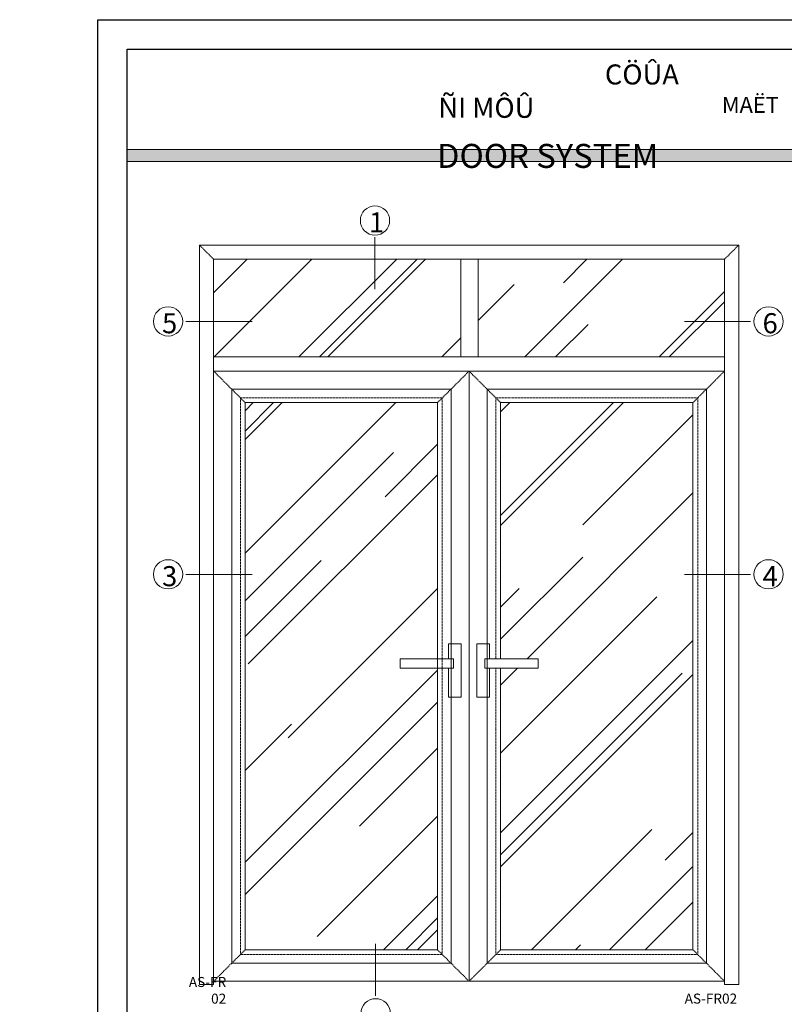
# Model space of a CAD drawing. Extents: x 38 to 12094, y -28971 to 184.
# Drawn here: x 6910 to 7292, y -14820 to -14328 of the extents above; entities that cross this region are included whole.
import ezdxf

# ---------------------------------------------------------------- set-up
doc = ezdxf.new("R2010")
doc.units = 0
doc.header["$LTSCALE"] = 2
doc.header["$MEASUREMENT"] = 0
doc.linetypes.add('HIDDEN', pattern=[0.375, 0.25, -0.125])
doc.layers.get('0').update_dxf_attribs({"linetype": 'CONTINUOUS', "lineweight": 13})
for name, color, linetype, lineweight in [('HT-CONC-HATCH', 253, 'CONTINUOUS', 9), ('KHDAUCAT', 7, 'CONTINUOUS', 20), ('KHUNG TEN', 163, 'CONTINUOUS', 25), ('KichThuoc', 3, 'CONTINUOUS', 9)]:
    doc.layers.add(name, color=color, linetype=linetype, lineweight=lineweight)
doc.layers.add('Netday', color=1, linetype='CONTINUOUS')
doc.styles.get("Standard").update_dxf_attribs({"font": 'romantic.ttf', "height": 2.5})
doc.styles.add('tl1-1 a', font='txt', dxfattribs={"width": 0.8, "height": 5})

msp = doc.modelspace()

# ---------------------------------------------------------------- hatches: boundary and pattern name
at = {"layer": 'HT-CONC-HATCH', "ltscale": 2}
msp.add_hatch(color=253, dxfattribs=at).paths.add_polyline_path([(7581.73, -14393.03), (6963.74, -14393.03), (6963.74, -14399.08), (7581.73, -14399.08)])
h = msp.add_hatch(dxfattribs=at)
h.set_pattern_fill('AR-RROOF', color=256, scale=60, angle=45, style=0)
h.set_pattern_definition([(45, (546.006, -51.81), (50.91169, 135.7645), [900, -120, 300, -60]), (45, (581.22, 25.83), (-98.85353, 14.0007), [180, -19.8, 360, -45]), (45, (531.157, 5.468), (192.19162, 249.04301), [480, -84, 240, -60])])
h.paths.add_polyline_path([(7130.44, -14496.73), (7130.44, -14447.91), (7006.94, -14447.91), (7006.94, -14496.73)])
h.paths.add_polyline_path([(7262.09, -14496.73), (7262.09, -14447.91), (7138.99, -14447.91), (7138.99, -14496.73)])
h.paths.add_polyline_path([(7150.26, -14647.57), (7168.94, -14647.57), (7168.94, -14652.35), (7150.26, -14652.35), (7150.26, -14793.02), (7246.34, -14793.02), (7246.34, -14519.57), (7150.26, -14519.57)])
h.paths.add_polyline_path([(7022.69, -14652.35), (7022.69, -14793.02), (7118.76, -14793.02), (7118.76, -14652.35), (7100.08, -14652.35), (7100.08, -14647.57), (7118.76, -14647.57), (7118.76, -14519.57), (7022.69, -14519.57)])
h.paths.add_polyline_path([(7066.85, -14479.77), (7088.2, -14479.77), (7088.2, -14457.33), (7066.85, -14457.33)], flags=24)
h.paths.add_polyline_path([(7192.54, -14479.77), (7213.89, -14479.77), (7213.89, -14457.33), (7192.54, -14457.33)], flags=24)

# ---------------------------------------------------------------- linework, layer by layer
for p, q in [((7087.52, -14462.86), (7087.52, -14436.86)), ((6993.1, -14479.02), (7026.17, -14479.02)), ((7242.05, -14479.02), (7275.13, -14479.02)), ((6993.1, -14605.44), (7026.17, -14605.44)), ((7242.05, -14605.44), (7275.13, -14605.44)), ((7087.85, -14816.13), (7087.85, -14790.13))]:
    msp.add_line(p, q)
for centre in [(7087.52, -14428.54), (6984.16, -14478.95), (7284.1, -14478.95), (6984.16, -14605.37), (7284.1, -14605.37), (7087.85, -14824.8)]:
    msp.add_circle(centre, 7.32)
at = {"layer": 'KHDAUCAT', "color": 45, "linetype": 'HIDDEN'}
for p, q in [((7006.94, -14447.91), (6999.85, -14440.82)), ((7262.09, -14447.91), (7269.17, -14440.82)), ((7006.94, -14503.82), (7022.69, -14519.57)), ((7118.76, -14519.57), (7134.51, -14503.82)), ((7134.51, -14503.82), (7150.26, -14519.57)), ((7246.34, -14519.57), (7262.09, -14503.82)), ((7022.69, -14793.02), (7006.94, -14808.77)), ((7118.76, -14793.02), (7134.51, -14808.77)), ((7150.26, -14793.02), (7134.51, -14808.77)), ((7246.34, -14793.02), (7262.09, -14808.77))]:
    msp.add_line(p, q, dxfattribs=at)
at = {"layer": 'KHDAUCAT'}
for p, q in [((7006.94, -14503.82), (7134.51, -14503.82)), ((7134.51, -14503.82), (7262.09, -14503.82)), ((7006.94, -14810.35), (6999.85, -14810.35)), ((7006.94, -14808.77), (7134.51, -14808.77)), ((7134.51, -14808.77), (7262.09, -14808.77)), ((7269.17, -14810.35), (7262.09, -14810.35))]:
    msp.add_line(p, q, dxfattribs=at)
at = {"layer": 'KHDAUCAT', "color": 45, "linetype": 'HIDDEN'}
for points in [[(7020.32, -14652.35), (7020.32, -14795.39), (7121.12, -14795.39), (7121.12, -14517.21), (7020.32, -14517.21), (7020.32, -14652.35)], [(7147.9, -14652.35), (7147.9, -14795.39), (7248.7, -14795.39), (7248.7, -14517.21), (7147.9, -14517.21), (7147.9, -14647.57)]]:
    msp.add_lwpolyline(points, dxfattribs=at)
at = {"layer": 'KHDAUCAT'}
for points in [[(7022.69, -14793.02), (7118.76, -14793.02), (7118.76, -14519.57), (7022.69, -14519.57), (7022.69, -14652.35)], [(7150.26, -14793.02), (7246.34, -14793.02), (7246.34, -14519.57), (7150.26, -14519.57), (7150.26, -14647.57)], [(7022.69, -14652.35), (7022.69, -14793.02)], [(7150.26, -14652.35), (7150.26, -14793.02)]]:
    msp.add_lwpolyline(points, dxfattribs=at)
at = {"layer": 'KHUNG TEN'}
msp.add_lwpolyline([(6949.02, -14328.17), (7596.44, -14328.17), (7596.44, -15231.61), (6949.02, -15231.61)], close=True, dxfattribs=at)
msp.add_lwpolyline([(6963.74, -14342.88), (7581.73, -14342.88), (7581.73, -15216.89), (6963.74, -15216.89), (6963.74, -14342.88)], dxfattribs=at)
at = {"layer": 'KichThuoc', "color": 253}
for p, q in [((7581.73, -14393.03), (6963.74, -14393.03)), ((7581.73, -14399.08), (6963.74, -14399.08))]:
    msp.add_line(p, q, dxfattribs=at)
at = {"layer": 'KichThuoc', "ltscale": 2}
for p, q in [((6999.85, -14440.82), (7269.17, -14440.82)), ((6999.85, -14440.82), (6999.85, -14810.35)), ((7269.17, -14440.82), (7269.17, -14810.35)), ((7006.94, -14447.91), (7134.51, -14447.91)), ((7006.94, -14810.35), (7006.94, -14447.91)), ((7130.44, -14447.91), (7130.44, -14496.73)), ((7134.51, -14447.91), (7262.09, -14447.91)), ((7138.99, -14447.91), (7138.99, -14496.73)), ((7262.09, -14447.91), (7262.09, -14810.35)), ((7006.94, -14496.73), (7134.51, -14496.73)), ((7134.51, -14496.73), (7262.09, -14496.73)), ((7022.69, -14652.35), (7022.69, -14519.57)), ((7022.69, -14519.57), (7118.76, -14519.57)), ((7118.76, -14519.57), (7118.76, -14793.02)), ((7150.26, -14647.57), (7150.26, -14519.57)), ((7150.26, -14519.57), (7246.34, -14519.57)), ((7246.34, -14519.57), (7246.34, -14793.02)), ((7022.69, -14793.02), (7022.69, -14652.35)), ((7150.26, -14793.02), (7150.26, -14652.35)), ((7022.69, -14793.02), (7118.76, -14793.02)), ((7150.26, -14793.02), (7246.34, -14793.02))]:
    msp.add_line(p, q, dxfattribs=at)
for points in [[(7006.94, -14503.82), (7134.51, -14503.82), (7134.51, -14808.77), (7006.94, -14808.77), (7006.94, -14503.82)], [(7134.51, -14503.82), (7262.09, -14503.82), (7262.09, -14808.77), (7134.51, -14808.77), (7134.51, -14503.82)], [(7130.58, -14640.14), (7130.58, -14666.78), (7124.29, -14666.78), (7124.29, -14652.35)], [(7124.29, -14647.57), (7124.29, -14640.14), (7130.58, -14640.14)], [(7138.44, -14640.14), (7138.44, -14666.78), (7144.73, -14666.78), (7144.73, -14652.35)], [(7144.73, -14647.57), (7144.73, -14640.14), (7138.44, -14640.14)], [(7100.08, -14647.57), (7126.71, -14647.57), (7126.71, -14652.35), (7100.08, -14652.35), (7100.08, -14647.57)], [(7168.94, -14647.57), (7142.31, -14647.57), (7142.31, -14652.35), (7168.94, -14652.35), (7168.94, -14647.57)]]:
    msp.add_lwpolyline(points, dxfattribs=at)
for points in [[(7015.94, -14512.82), (7125.51, -14512.82), (7125.51, -14799.77), (7015.94, -14799.77)], [(7015.94, -14512.82), (7125.51, -14512.82), (7125.51, -14799.77), (7015.94, -14799.77)], [(7143.51, -14512.82), (7253.09, -14512.82), (7253.09, -14799.77), (7143.51, -14799.77)], [(7143.51, -14512.82), (7253.09, -14512.82), (7253.09, -14799.77), (7143.51, -14799.77)]]:
    msp.add_lwpolyline(points, close=True, dxfattribs=at)

# ---------------------------------------------------------------- texts
at = {"char_height": 10.04, "width": 46.1274, "attachment_point": 1}
for s, insert in [('1', (7084.52, -14424.44)), ('5', (6981.16, -14474.85)), ('6', (7281.09, -14474.85)), ('3', (6981.16, -14601.28)), ('4', (7281.09, -14601.28))]:
    msp.add_mtext(s, dxfattribs=dict(at, insert=insert))
at = {"layer": 'KichThuoc', "attachment_point": 1}
for s, insert, char_height in [('\\pi95.18;{\\fVNI-Avo|b0|i0|c0|p2;CÖÛA ÑI MÔÛ}', (6250.55, -14350.54), 10), ('\\pi95.18;{\\fVNI-Avo|b0|i0|c0|p2;CÖÛA ÑI MÔÛ}', (7119.16, -14350.54), 10), ('\\pi47.203;{\\fVNI-Avo|b0|i0|c0|p2;AUSSIE DOOR SYSTEM}', (7118.46, -14370.24), 12)]:
    msp.add_mtext_dynamic_manual_height_columns(s, width=290.1304, gutter_width=12.5, heights=[0], dxfattribs=dict(at, insert=insert, char_height=char_height))
at = {"layer": 'KichThuoc', "color": 95, "char_height": 5, "attachment_point": 9, "style": 'tl1-1 a'}
for s, insert in [('{\\fTimes New Roman|b0|i0|c0|p18;AS-FR 02}', (7013.22, -14819.96)), ('{\\fTimes New Roman|b0|i0|c0|p18;AS-FR02}', (7268.42, -14819.93))]:
    msp.add_mtext(s, dxfattribs=dict(at, insert=insert))
at = {"layer": 'Netday', "attachment_point": 1}
for s, insert, char_height in [('\\pi563.98;{\\fVNI-Helve-Condense|b1|i0|c0|p2;\\C253;MAËT CAÉT COÙ TRONG HEÄ CÖÛA ÑI AUSSIE}', (2748.92, -14366.73), 8), ('\\pi563.98;{\\fVNI-Helve-Condense|b1|i0|c0|p2;\\C253;MAËT CAÉT COÙ TRONG HEÄ CÖÛA ÑI AUSSIE}', (3268.66, -14366.74), 8), ('\\pi540.98;{\\fVNI-Helve-Condense|b1|i0|c0|p2;AUSSIE DOOR SYSTEM PROFILES }', (1284.25, -14385.95), 12), ('\\pi540.98;{\\fVNI-Helve-Condense|b1|i0|c0|p2;\\C253;AUSSIE DOOR SYSTEM PROFILES }', (1285.21, -14386.49), 12), ('\\pi540.98;{\\fVNI-Helve-Condense|b1|i0|c0|p2;AUSSIE DOOR SYSTEM PROFILES }', (1787.56, -14385.95), 12), ('\\pi540.98;{\\fVNI-Helve-Condense|b1|i0|c0|p2;\\C253;AUSSIE DOOR SYSTEM PROFILES }', (1788.52, -14386.49), 12), ('\\pi540.98;{\\fVNI-Helve-Condense|b1|i0|c0|p2;AUSSIE DOOR SYSTEM PROFILES }', (2245.67, -14385.95), 12), ('\\pi540.98;{\\fVNI-Helve-Condense|b1|i0|c0|p2;\\C253;AUSSIE DOOR SYSTEM PROFILES }', (2246.63, -14386.49), 12), ('\\pi540.98;{\\fVNI-Helve-Condense|b1|i0|c0|p2;AUSSIE DOOR SYSTEM PROFILES }', (2747.96, -14385.95), 12), ('\\pi540.98;{\\fVNI-Helve-Condense|b1|i0|c0|p2;\\C253;AUSSIE DOOR SYSTEM PROFILES }', (2748.92, -14386.49), 12), ('\\pi540.98;{\\fVNI-Helve-Condense|b1|i0|c0|p2;AUSSIE DOOR SYSTEM PROFILES }', (3267.7, -14385.95), 12), ('\\pi540.98;{\\fVNI-Helve-Condense|b1|i0|c0|p2;\\C253;AUSSIE DOOR SYSTEM PROFILES }', (3268.66, -14386.49), 12)]:
    msp.add_mtext_dynamic_manual_height_columns(s, width=1308.5477, gutter_width=12.5, heights=[0], dxfattribs=dict(at, insert=insert, char_height=char_height))

doc.saveas('drawing.dxf')
